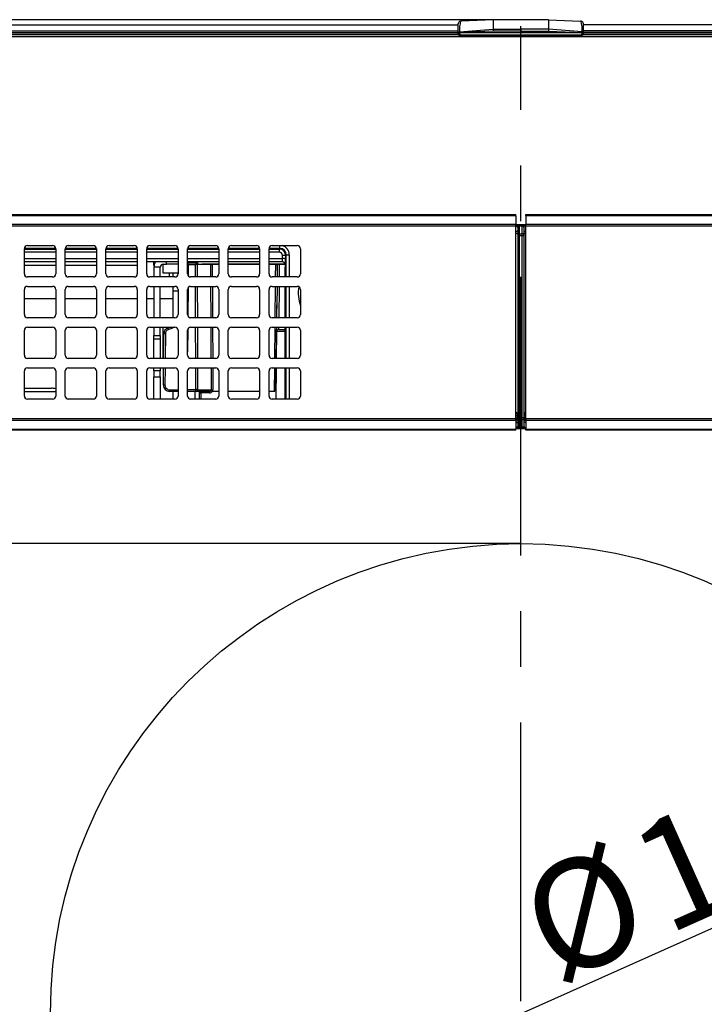
# Model space of a CAD drawing. Extents: x 0 to 418, y 10 to 297.
# Drawn here: x 79 to 94, y 166 to 189 of the extents above; entities that cross this region are included whole.
import ezdxf

# ---------------------------------------------------------------- set-up
doc = ezdxf.new("R2010")
doc.units = 0
doc.linetypes.add('CENTER', pattern=[10.16, 6.35, -1.27, 1.27, -1.27])
doc.linetypes.add('HIDDEN', pattern=[1.905, 1.27, -0.635])
doc.layers.get('0').update_dxf_attribs({"linetype": 'CONTINUOUS'})
for name, color, linetype in [('1_ALL_DIMS', 2, 'CONTINUOUS'), ('DEFAULT_1', 7, 'CONTINUOUS'), ('DEFAULT_2', 7, 'HIDDEN')]:
    doc.layers.add(name, color=color, linetype=linetype)
doc.styles.add('SLDTEXTSTYLE1', font='MSGOTHIC.TTC')
doc.dimstyles.new('SLDDIMSTYLE1', dxfattribs={"dimtxt": 2.5, "dimasz": 2.9, "dimexe": 0, "dimexo": 0.0625, "dimtad": 3, "dimlfac": 7, "dimrnd": 1e-09, "dimzin": 12, "dimtxsty": 'SLDTEXTSTYLE1', "dimblk1": 'OPEN30', "dimblk2": 'OPEN30', "dimsah": 1, "dimcen": 0.09, "dimazin": 3, "dimtfac": 1, "dimtofl": 0, "dimtmove": 0, "dimatfit": 3, "dimtolj": 1, "dimtzin": 12})
doc.dimstyles.new('SLDDIMSTYLE6', dxfattribs={"dimtxt": 2.5, "dimasz": 2.9, "dimexe": 0, "dimexo": 0.0625, "dimtad": 3, "dimlfac": 7, "dimrnd": 1e-09, "dimzin": 12, "dimtxsty": 'SLDTEXTSTYLE1', "dimblk1": 'OPEN30', "dimblk2": 'OPEN30', "dimsah": 1, "dimcen": 0, "dimazin": 3, "dimtfac": 1, "dimtmove": 0, "dimatfit": 3, "dimtolj": 1, "dimtzin": 12})
doc.dimstyles.new('SLDDIMSTYLE7', dxfattribs={"dimtxt": 2.5, "dimasz": 2.9, "dimexe": 0, "dimexo": 0.0625, "dimtad": 3, "dimdec": 0, "dimlfac": 7, "dimrnd": 1e-09, "dimzin": 12, "dimtxsty": 'SLDTEXTSTYLE1', "dimblk1": 'OPEN30', "dimblk2": 'OPEN30', "dimsah": 1, "dimcen": 0.09, "dimazin": 3, "dimtol": 1, "dimtp": 1.5, "dimtm": 1.5, "dimtfac": 1, "dimtdec": 1, "dimtofl": 0, "dimtmove": 0, "dimatfit": 3, "dimtolj": 1})
doc.dimstyles.new('SLDDIMSTYLE8', dxfattribs={"dimtxt": 2.5, "dimasz": 2.9, "dimexe": 0, "dimexo": 0.0625, "dimtad": 3, "dimdec": 0, "dimlfac": 7, "dimrnd": 1e-09, "dimzin": 12, "dimtxsty": 'SLDTEXTSTYLE1', "dimblk1": 'OPEN30', "dimblk2": 'OPEN30', "dimsah": 1, "dimcen": 0.09, "dimazin": 3, "dimtol": 1, "dimtp": 2, "dimtm": 2, "dimtfac": 1, "dimtdec": 0, "dimtofl": 0, "dimtmove": 0, "dimatfit": 3, "dimtolj": 1})

# ---------------------------------------------------------------- blocks, each defined once
blk = doc.blocks.new('_OPEN30')
at = {"color": 0, "linetype": 'BYBLOCK'}
for p, q in [((-1, 0.267949), (0, 0)), ((0, 0), (-1, -0.267949)), ((0, 0), (-1, 0))]:
    blk.add_line(p, q, dxfattribs=at)
blk = doc.blocks.new('_D_12')
at = {"layer": '1_ALL_DIMS', "color": 2, "linetype": 'CONTINUOUS'}
for p, q in [((89.638, 188.621), (39.381, 188.621)), ((40.381, 188.621), (40.381, 176.678)), ((90.267, 176.678), (39.381, 176.678))]:
    blk.add_line(p, q, dxfattribs=at)
at = {"layer": '1_ALL_DIMS', "color": 2, "linetype": 'CONTINUOUS', "xscale": 2.9, "yscale": 2.9}
for p, rotation in [((40.381, 188.621, -9.299), 90), ((40.381, 176.678, -9.299), 270)]:
    blk.add_blockref('_OPEN30', p, dxfattribs=dict(at, rotation=rotation))
at = {"layer": '1_ALL_DIMS', "color": 2, "linetype": 'CONTINUOUS', "char_height": 2.5, "attachment_point": 1, "rotation": 90, "style": 'SLDTEXTSTYLE1'}
for s, insert in [(')', (37.472, 185.255)), ('83.6', (37.472, 179.435)), ('(', (37.472, 177.981))]:
    blk.add_mtext(s, dxfattribs=dict(at, insert=insert))
blk = doc.blocks.new('_D_13')
at = {"layer": '1_ALL_DIMS', "color": 2, "linetype": 'CONTINUOUS'}
blk.add_line((100.048, 170.337), (80.486, 161.59), dxfattribs=at)
at = {"layer": '1_ALL_DIMS', "color": 2, "linetype": 'CONTINUOUS', "xscale": 2.9, "yscale": 2.9}
for p, rotation in [((100.048, 170.337, -9.299), 24.0927538453), ((80.486, 161.59, -9.299), 204.0927538453)]:
    blk.add_blockref('_OPEN30', p, dxfattribs=dict(at, rotation=rotation))
at = {"layer": '1_ALL_DIMS', "color": 2, "linetype": 'CONTINUOUS', "char_height": 2.5, "attachment_point": 1, "rotation": 24.0928, "style": 'SLDTEXTSTYLE1'}
for s, insert in [('150', (92.565, 170.026)), ('%%c', (90.042, 168.897))]:
    blk.add_mtext(s, dxfattribs=dict(at, insert=insert))
blk = doc.blocks.new('_D_18')
at = {"layer": '1_ALL_DIMS', "color": 2, "linetype": 'CONTINUOUS'}
for p, q in [((89.638, 188.621), (33.507, 188.621)), ((34.507, 116.149), (34.507, 188.621)), ((48.838, 116.149), (33.507, 116.149))]:
    blk.add_line(p, q, dxfattribs=at)
at = {"layer": '1_ALL_DIMS', "color": 2, "linetype": 'CONTINUOUS', "xscale": 2.9, "yscale": 2.9}
for p, rotation in [((34.507, 188.621, -9.299), 90), ((34.507, 116.149, -9.299), 270)]:
    blk.add_blockref('_OPEN30', p, dxfattribs=dict(at, rotation=rotation))
at = {"layer": '1_ALL_DIMS', "color": 2, "linetype": 'CONTINUOUS', "char_height": 2.5, "attachment_point": 1, "rotation": 90, "style": 'SLDTEXTSTYLE1'}
for s, insert in [(' ±1.5', (31.598, 147.185)), ('507', (31.598, 142.821))]:
    blk.add_mtext(s, dxfattribs=dict(at, insert=insert))
blk = doc.blocks.new('_D_19')
at = {"layer": '1_ALL_DIMS', "color": 2, "linetype": 'CONTINUOUS'}
for p, q in [((89.638, 188.621), (29.166, 188.621)), ((30.166, 110.678), (30.166, 188.621)), ((49.451, 110.678), (29.166, 110.678))]:
    blk.add_line(p, q, dxfattribs=at)
at = {"layer": '1_ALL_DIMS', "color": 2, "linetype": 'CONTINUOUS', "xscale": 2.9, "yscale": 2.9}
for p, rotation in [((30.166, 188.621, -9.299), 90), ((30.166, 110.678, -9.299), 270)]:
    blk.add_blockref('_OPEN30', p, dxfattribs=dict(at, rotation=rotation))
at = {"layer": '1_ALL_DIMS', "color": 2, "linetype": 'CONTINUOUS', "char_height": 2.5, "attachment_point": 1, "rotation": 90, "style": 'SLDTEXTSTYLE1'}
for s, insert in [(' ±2', (27.257, 147.411)), ('546', (27.257, 143.046))]:
    blk.add_mtext(s, dxfattribs=dict(at, insert=insert))
blk = doc.blocks.new('SW_CENTERMARKSYMBOL_1')
at = {"layer": 'DEFAULT_2', "color": 0, "linetype": 'CENTER'}
blk.add_line((0, 0.286), (0, 22.507), dxfattribs=at)

msp = doc.modelspace()

# ---------------------------------------------------------------- linework, layer by layer
at = {"layer": 'DEFAULT_1'}
for p, q in [((88.8387, 188.3389), (88.842, 188.5278)), ((89.6384, 188.6208), (88.9079, 188.5851)), ((89.6384, 188.6208), (89.6384, 188.4055)), ((90.8956, 188.6208), (89.6384, 188.6208)), ((90.8956, 188.6208), (91.6261, 188.5851)), ((90.8956, 188.6208), (90.8956, 188.4055)), ((91.6952, 188.3389), (91.6919, 188.5278)), ((48.8384, 188.5065), (88.8417, 188.5065)), ((48.8384, 188.3632), (88.8392, 188.3632)), ((48.8384, 188.3276), (88.8385, 188.3276)), ((88.8384, 188.3208), (88.8386, 188.3305)), ((88.8384, 188.3208), (88.867, 188.3208)), ((88.8387, 188.3018), (88.8384, 188.3208)), ((88.8386, 188.3305), (88.8387, 188.3389)), ((88.8386, 188.3305), (88.8671, 188.33)), ((88.8387, 188.3018), (88.8673, 188.3023)), ((88.8664, 188.3466), (89.6384, 188.4055)), ((88.8671, 188.33), (88.867, 188.3208)), ((88.867, 188.3208), (88.8673, 188.3023)), ((91.667, 188.3208), (88.867, 188.3208)), ((89.6384, 188.3562), (88.8672, 188.33)), ((89.6384, 188.4055), (89.6384, 188.3562)), ((89.6384, 188.4055), (90.267, 188.4055)), ((90.267, 188.3562), (89.6384, 188.3562)), ((90.8956, 188.4055), (90.267, 188.4055)), ((90.267, 188.4055), (90.267, 188.3562)), ((90.267, 188.3562), (90.8956, 188.3562)), ((90.8956, 188.4055), (90.8956, 188.3562)), ((91.6675, 188.3466), (90.8956, 188.4055)), ((90.8956, 188.3562), (91.6668, 188.33)), ((91.667, 188.3208), (91.6667, 188.3023)), ((91.6952, 188.3018), (91.6667, 188.3023)), ((91.6954, 188.3305), (91.6668, 188.33)), ((91.6668, 188.33), (91.667, 188.3208)), ((91.6956, 188.3208), (91.667, 188.3208)), ((131.6956, 188.5065), (91.6923, 188.5065)), ((131.6956, 188.3632), (91.6948, 188.3632)), ((91.6954, 188.3305), (91.6952, 188.3389)), ((91.6952, 188.3018), (91.6956, 188.3208)), ((91.6956, 188.3208), (91.6954, 188.3305)), ((131.6956, 188.3276), (91.6954, 188.3276)), ((48.7956, 188.2351), (131.7384, 188.2351)), ((48.8384, 188.2923), (88.84, 188.2923)), ((48.8384, 188.2852), (88.8424, 188.2852)), ((88.8575, 188.2672), (88.8597, 188.2658)), ((88.8597, 188.2658), (88.8743, 188.2903)), ((88.8597, 188.2658), (88.8784, 188.2593)), ((88.8606, 188.2653), (88.8796, 188.2567)), ((88.8743, 188.2903), (88.8909, 188.2804)), ((88.8784, 188.2593), (88.8909, 188.2804)), ((88.8784, 188.2593), (88.9, 188.2574)), ((88.8909, 188.2804), (88.895, 188.278)), ((88.895, 188.278), (91.6389, 188.278)), ((88.9004, 188.2494), (88.9003, 188.2494)), ((88.9042, 188.2595), (91.6298, 188.2595)), ((88.9042, 188.2489), (88.9042, 188.2595)), ((88.9042, 188.2489), (91.6298, 188.2489)), ((91.6298, 188.2489), (91.6298, 188.2595)), ((91.6556, 188.2593), (91.634, 188.2574)), ((91.643, 188.2804), (91.6389, 188.278)), ((91.6597, 188.2903), (91.643, 188.2804)), ((91.6556, 188.2593), (91.643, 188.2804)), ((91.6742, 188.2658), (91.6556, 188.2593)), ((91.6742, 188.2658), (91.6597, 188.2903)), ((91.6765, 188.2672), (91.6742, 188.2658)), ((91.6915, 188.2852), (131.6956, 188.2852)), ((131.6956, 188.2923), (91.694, 188.2923)), ((50.8392, 184.178), (90.1534, 184.178)), ((90.1534, 184.1524), (50.8392, 184.1524)), ((90.1534, 184.1524), (90.1534, 184.178)), ((90.1534, 184.1524), (90.1534, 183.9595)), ((90.3805, 184.178), (129.6948, 184.178)), ((90.3805, 184.1524), (90.3805, 184.178)), ((129.6948, 184.1524), (90.3805, 184.1524)), ((90.3805, 184.1524), (90.3805, 183.9595)), ((50.8392, 183.9595), (90.1534, 183.9595)), ((90.1534, 183.9136), (50.8392, 183.9136)), ((90.1534, 183.9136), (90.1534, 183.9595)), ((90.3805, 183.9422), (90.1534, 183.9422)), ((90.1534, 179.528), (90.1534, 183.9136)), ((90.1956, 183.8945), (90.1956, 183.8936)), ((90.1956, 183.8936), (90.1956, 183.8834)), ((90.1956, 183.8834), (90.1956, 183.7133)), ((90.2384, 183.9365), (90.2384, 183.9373)), ((90.2384, 183.911), (90.2384, 183.9365)), ((90.2384, 183.9365), (90.2956, 183.9365)), ((90.2384, 183.7408), (90.2384, 183.911)), ((90.2956, 183.911), (90.2384, 183.911)), ((90.2956, 183.9365), (90.2956, 183.9373)), ((90.2956, 183.911), (90.2956, 183.9365)), ((90.2956, 183.7408), (90.2956, 183.911)), ((90.3384, 183.8945), (90.3384, 183.8936)), ((90.3384, 183.8936), (90.3384, 183.8834)), ((90.3384, 183.8834), (90.3384, 183.7133)), ((90.3805, 183.9595), (129.6948, 183.9595)), ((90.3805, 183.9136), (90.3805, 183.9595)), ((129.6948, 183.9136), (90.3805, 183.9136)), ((90.3805, 179.528), (90.3805, 183.9136)), ((90.1956, 183.746), (90.1527, 183.746)), ((90.1956, 183.7133), (90.1956, 183.6949)), ((90.1956, 183.6949), (90.2384, 183.6949)), ((90.1956, 183.6949), (90.1956, 179.5467)), ((90.2384, 183.6949), (90.2384, 183.7408)), ((90.2384, 183.7408), (90.2956, 183.7408)), ((90.2384, 179.5467), (90.2384, 183.6949)), ((90.2956, 183.6949), (90.2384, 183.6949)), ((90.2956, 183.6949), (90.2956, 183.7408)), ((90.3384, 183.6949), (90.2956, 183.6949)), ((90.2956, 179.5467), (90.2956, 183.6949)), ((90.3384, 183.746), (90.3813, 183.746)), ((90.3384, 183.7133), (90.3384, 183.6949)), ((90.3384, 183.6949), (90.3384, 179.5467)), ((78.9606, 182.828), (78.9606, 183.3994)), ((78.9606, 183.3913), (79.6749, 183.3913)), ((79.6746, 183.4053), (78.9608, 183.4053)), ((79.032, 183.4708), (79.6034, 183.4708)), ((79.6749, 183.3994), (79.6749, 182.828)), ((79.8892, 182.828), (79.8892, 183.3994)), ((79.8892, 183.3913), (80.6034, 183.3913)), ((80.6032, 183.4053), (79.8894, 183.4053)), ((79.9606, 183.4708), (80.532, 183.4708)), ((80.6034, 183.3994), (80.6034, 182.828)), ((80.8177, 182.828), (80.8177, 183.3994)), ((80.8177, 183.3913), (81.532, 183.3913)), ((81.5318, 183.4053), (80.818, 183.4053)), ((80.8892, 183.4708), (81.4606, 183.4708)), ((81.532, 183.3994), (81.532, 182.828)), ((81.7463, 182.828), (81.7463, 183.3994)), ((81.7463, 183.3913), (82.4606, 183.3913)), ((82.4603, 183.4053), (81.7465, 183.4053)), ((81.8177, 183.4708), (82.3892, 183.4708)), ((82.4606, 183.3994), (82.4606, 182.828)), ((82.6749, 182.828), (82.6749, 183.3994)), ((82.6749, 183.3913), (83.3892, 183.3913)), ((83.3889, 183.4053), (82.6751, 183.4053)), ((82.7463, 183.4708), (83.3177, 183.4708)), ((83.3892, 183.3994), (83.3892, 182.828)), ((83.6034, 182.828), (83.6034, 183.3994)), ((83.6034, 183.3913), (84.3177, 183.3913)), ((84.3175, 183.4053), (83.6037, 183.4053)), ((83.6749, 183.4708), (84.2463, 183.4708)), ((84.3177, 183.3994), (84.3177, 182.828)), ((84.532, 182.828), (84.532, 183.3994)), ((84.532, 183.3913), (84.7661, 183.3913)), ((84.7801, 183.4053), (84.5323, 183.4053)), ((84.6034, 183.4708), (85.1749, 183.4708)), ((84.7801, 183.4053), (84.7661, 183.3913)), ((84.7661, 183.3913), (84.7661, 183.3199)), ((84.7801, 183.4053), (84.7801, 183.4708)), ((85.2463, 183.3994), (85.2463, 182.828)), ((79.6749, 183.3199), (78.9606, 183.3199)), ((78.9606, 183.1745), (79.6749, 183.1745)), ((80.6034, 183.3199), (79.8892, 183.3199)), ((79.8892, 183.1745), (80.6034, 183.1745)), ((81.532, 183.3199), (80.8177, 183.3199)), ((80.8177, 183.1745), (81.532, 183.1745)), ((82.4606, 183.3199), (81.7463, 183.3199)), ((81.7463, 183.1745), (82.4606, 183.1745)), ((83.3892, 183.3199), (82.6749, 183.3199)), ((82.6749, 183.1745), (83.3892, 183.1745)), ((84.3177, 183.3199), (83.6034, 183.3199)), ((83.6034, 183.1745), (84.3177, 183.1745)), ((84.7661, 183.3199), (84.532, 183.3199)), ((84.532, 183.1745), (84.8375, 183.1745)), ((84.9089, 183.2485), (84.8375, 183.2485)), ((84.8375, 183.1745), (84.8375, 183.2485)), ((84.9089, 183.1745), (84.8375, 183.1745)), ((84.9089, 183.2485), (84.9229, 183.2625)), ((84.9089, 183.2485), (84.9089, 183.1745)), ((84.9229, 183.2625), (84.9943, 183.2625)), ((84.9229, 182.7565), (84.9229, 183.2625)), ((84.9943, 183.2625), (84.9943, 182.7565)), ((79.6749, 183.1031), (78.9606, 183.1031)), ((79.6749, 183.1006), (78.9606, 183.1006)), ((79.6749, 183.0208), (78.9606, 183.0208)), ((80.6034, 183.1031), (79.8892, 183.1031)), ((80.6034, 183.1006), (79.8892, 183.1006)), ((80.6034, 183.0208), (79.8892, 183.0208)), ((81.532, 183.1031), (80.8177, 183.1031)), ((81.532, 183.1006), (80.8177, 183.1006)), ((81.532, 183.0208), (80.8177, 183.0208)), ((82.4606, 183.1031), (81.7463, 183.1031)), ((82.4606, 183.1006), (81.7463, 183.1006)), ((81.9098, 183.0208), (81.9098, 183.1006)), ((81.9142, 183.0208), (81.9098, 183.0208)), ((82.0527, 182.978), (81.9098, 182.978)), ((81.9098, 182.978), (81.9098, 182.7565)), ((82.0527, 182.7565), (82.0527, 182.978)), ((82.1098, 183.0479), (82.1098, 182.8494)), ((82.1241, 183.0494), (82.1956, 183.0494)), ((82.1956, 183.0494), (82.1956, 183.1006)), ((82.4606, 183.0494), (82.1956, 183.0494)), ((83.3892, 183.1031), (82.6749, 183.1031)), ((83.3892, 183.1006), (82.6749, 183.1006)), ((82.6851, 183.078), (82.866, 183.078)), ((82.6922, 183.0358), (82.69, 182.784)), ((82.8583, 183.0358), (82.6922, 183.0358)), ((82.8588, 182.7565), (82.8583, 183.0358)), ((82.866, 183.078), (82.92, 183.078)), ((82.8987, 183.0426), (82.8975, 183.042)), ((82.8975, 183.042), (82.898, 182.7565)), ((83.2052, 183.0426), (82.8987, 183.0426)), ((83.3892, 183.0494), (83.0054, 183.0494)), ((83.2069, 182.7565), (83.2052, 183.0426)), ((83.2379, 183.0426), (83.2395, 182.7565)), ((83.3892, 183.0426), (83.2379, 183.0426)), ((84.3177, 183.1031), (83.6034, 183.1031)), ((84.3177, 183.1006), (83.6034, 183.1006)), ((84.3177, 183.0494), (83.6034, 183.0494)), ((84.3177, 183.0426), (83.6034, 183.0426)), ((84.835, 183.1031), (84.532, 183.1031)), ((84.8325, 183.1006), (84.532, 183.1006)), ((84.901, 183.0494), (84.532, 183.0494)), ((84.6851, 183.0426), (84.532, 183.0426)), ((84.6826, 182.7565), (84.6851, 183.0426)), ((84.6851, 183.0426), (84.6851, 183.0426)), ((84.7208, 183.0425), (84.7183, 182.7565)), ((84.7218, 183.0494), (84.7208, 183.0426)), ((84.7208, 183.0426), (84.7208, 183.0425)), ((84.7637, 183.0426), (84.7612, 182.7565)), ((84.7637, 183.0494), (84.7637, 183.0426)), ((84.9027, 183.0426), (84.7637, 183.0426)), ((84.8325, 183.1006), (84.835, 183.1031)), ((84.9009, 182.7565), (84.9009, 182.978)), ((84.9039, 182.978), (84.9009, 182.978)), ((84.9064, 183.0317), (84.9039, 183.0292)), ((84.9039, 182.978), (84.9039, 183.0292)), ((79.6034, 182.7565), (79.032, 182.7565)), ((80.532, 182.7565), (79.9606, 182.7565)), ((81.4606, 182.7565), (80.8892, 182.7565)), ((82.3892, 182.7565), (81.8177, 182.7565)), ((82.1098, 182.8494), (82.4606, 182.8494)), ((82.267, 182.7565), (82.267, 182.8494)), ((82.3384, 182.8494), (82.3384, 182.7565)), ((83.3177, 182.7565), (82.7463, 182.7565)), ((84.2463, 182.7565), (83.6749, 182.7565)), ((85.1749, 182.7565), (84.6034, 182.7565)), ((78.9606, 181.8994), (78.9606, 182.4708)), ((79.032, 182.5422), (79.6034, 182.5422)), ((79.6749, 182.4708), (79.6749, 181.8994)), ((79.8892, 181.8994), (79.8892, 182.4708)), ((79.9606, 182.5422), (80.532, 182.5422)), ((80.6034, 182.4708), (80.6034, 181.8994)), ((80.8177, 181.8994), (80.8177, 182.4708)), ((80.8892, 182.5422), (81.4606, 182.5422)), ((81.532, 182.4708), (81.532, 181.8994)), ((81.7463, 181.8994), (81.7463, 182.4708)), ((81.8177, 182.5422), (82.3892, 182.5422)), ((81.9098, 182.5422), (81.9098, 181.828)), ((82.0527, 181.828), (82.0527, 182.5422)), ((82.3384, 182.5422), (82.3384, 182.4417)), ((82.4606, 182.4708), (82.4606, 181.8994)), ((82.6749, 181.8994), (82.6749, 182.4708)), ((82.6876, 182.5115), (82.682, 181.8683)), ((82.7463, 182.5422), (83.3177, 182.5422)), ((82.8605, 181.828), (82.8592, 182.5422)), ((82.8984, 182.5422), (82.8997, 181.828)), ((83.2122, 181.828), (83.2081, 182.5422)), ((83.2408, 182.5422), (83.2448, 181.828)), ((83.3892, 182.4708), (83.3892, 181.8994)), ((83.6034, 181.8994), (83.6034, 182.4708)), ((83.6749, 182.5422), (84.2463, 182.5422)), ((84.3177, 182.4708), (84.3177, 181.8994)), ((84.532, 181.8994), (84.532, 182.4708)), ((84.6034, 182.5422), (85.1749, 182.5422)), ((84.6745, 181.828), (84.6808, 182.5422)), ((84.7165, 182.5422), (84.7128, 182.1228)), ((84.7593, 182.5422), (84.7531, 181.828)), ((84.9009, 181.828), (84.9009, 182.5422)), ((84.9229, 181.828), (84.9229, 182.5422)), ((84.9943, 182.5422), (84.9943, 181.828)), ((85.2463, 182.4708), (85.2463, 181.8994)), ((79.6749, 182.2595), (78.9606, 182.2595)), ((80.6034, 182.2595), (79.8892, 182.2595)), ((81.532, 182.2595), (80.8177, 182.2595)), ((81.9098, 182.2595), (81.7463, 182.2595)), ((82.3384, 182.2595), (82.0527, 182.2595)), ((82.3384, 182.4417), (82.3384, 181.828)), ((82.3384, 182.4417), (82.4606, 182.4417)), ((84.7102, 181.828), (84.712, 182.0355)), ((79.6034, 181.828), (79.032, 181.828)), ((80.532, 181.828), (79.9606, 181.828)), ((81.4606, 181.828), (80.8892, 181.828)), ((82.3892, 181.828), (81.8177, 181.828)), ((83.3177, 181.828), (82.7463, 181.828)), ((84.2463, 181.828), (83.6749, 181.828)), ((85.1749, 181.828), (84.6034, 181.828)), ((79.032, 181.6137), (79.6034, 181.6137)), ((79.9606, 181.6137), (80.532, 181.6137)), ((80.8892, 181.6137), (81.4606, 181.6137)), ((81.8177, 181.6137), (82.3892, 181.6137)), ((81.9098, 181.6137), (81.9098, 181.4195)), ((82.0527, 181.4195), (82.0527, 181.6137)), ((82.1241, 180.8994), (82.1241, 181.6137)), ((82.1956, 181.6137), (82.1956, 181.5746)), ((82.6794, 181.5671), (82.6749, 181.0534)), ((82.7463, 181.6137), (83.3177, 181.6137)), ((82.8622, 180.8994), (82.8609, 181.6137)), ((82.9001, 181.6137), (82.9014, 180.8994)), ((83.2174, 180.8994), (83.2134, 181.6137)), ((83.246, 181.6137), (83.2501, 180.8994)), ((83.6749, 181.6137), (84.2463, 181.6137)), ((84.6034, 181.6137), (85.1749, 181.6137)), ((84.6664, 180.8994), (84.6727, 181.6137)), ((84.7074, 181.5087), (84.7083, 181.6137)), ((84.751, 181.6137), (84.7503, 181.5512)), ((84.9009, 180.8994), (84.9009, 181.6137)), ((84.9229, 180.8994), (84.9229, 181.6137)), ((84.9943, 181.6137), (84.9943, 180.8994)), ((78.9606, 180.9708), (78.9606, 181.5422)), ((79.6749, 181.5422), (79.6749, 180.9708)), ((79.8892, 180.9708), (79.8892, 181.5422)), ((80.6034, 181.5422), (80.6034, 180.9708)), ((80.8177, 180.9708), (80.8177, 181.5422)), ((81.532, 181.5422), (81.532, 180.9708)), ((81.7463, 180.9708), (81.7463, 181.5422)), ((81.9098, 181.4195), (82.0527, 181.4195)), ((81.9098, 181.3351), (81.9098, 181.4195)), ((82.0527, 181.4195), (82.0527, 181.3351)), ((82.1307, 180.8994), (82.1356, 181.4594)), ((82.1713, 181.4594), (82.1664, 180.8994)), ((82.4606, 181.5422), (82.4606, 180.9708)), ((82.6749, 180.9708), (82.6749, 181.5422)), ((83.3892, 181.5422), (83.3892, 180.9708)), ((83.6034, 180.9708), (83.6034, 181.5422)), ((84.3177, 181.5422), (84.3177, 180.9708)), ((84.532, 180.9708), (84.532, 181.5422)), ((84.7021, 180.8994), (84.7074, 181.5088)), ((84.9009, 181.5512), (84.7503, 181.5512)), ((85.2463, 181.5422), (85.2463, 180.9708)), ((82.0527, 181.3351), (81.9098, 181.3351)), ((81.9098, 180.8994), (81.9098, 181.3351)), ((82.0527, 181.3351), (82.0527, 180.8994)), ((79.6034, 180.8994), (79.032, 180.8994)), ((80.532, 180.8994), (79.9606, 180.8994)), ((81.4606, 180.8994), (80.8892, 180.8994)), ((82.3892, 180.8994), (81.8177, 180.8994)), ((83.3177, 180.8994), (82.7463, 180.8994)), ((84.2463, 180.8994), (83.6749, 180.8994)), ((85.1749, 180.8994), (84.6034, 180.8994)), ((79.032, 180.6851), (79.6034, 180.6851)), ((79.9606, 180.6851), (80.532, 180.6851)), ((80.8892, 180.6851), (81.4606, 180.6851)), ((81.8177, 180.6851), (82.3892, 180.6851)), ((81.9098, 180.6208), (81.9098, 180.6851)), ((82.0527, 180.6851), (82.0527, 180.6208)), ((82.1254, 180.2935), (82.1288, 180.6851)), ((82.1645, 180.6851), (82.1611, 180.2935)), ((82.7463, 180.6851), (83.3177, 180.6851)), ((82.8635, 180.193), (82.8626, 180.6851)), ((82.9018, 180.6851), (82.9027, 180.1861)), ((83.2215, 180.1854), (83.2187, 180.6851)), ((83.2513, 180.6851), (83.2542, 180.1854)), ((83.6749, 180.6851), (84.2463, 180.6851)), ((84.6034, 180.6851), (85.1749, 180.6851)), ((84.6599, 180.1494), (84.6646, 180.6851)), ((84.694, 179.9708), (84.7002, 180.6851)), ((84.9009, 180.0011), (84.9009, 180.6851)), ((84.9229, 179.9792), (84.9229, 180.6851)), ((84.9943, 180.6851), (84.9943, 179.9792)), ((78.9606, 180.0422), (78.9606, 180.6137)), ((79.6749, 180.6137), (79.6749, 180.0422)), ((79.8892, 180.0422), (79.8892, 180.6137)), ((80.6034, 180.6137), (80.6034, 180.0422)), ((80.8177, 180.0422), (80.8177, 180.6137)), ((81.532, 180.6137), (81.532, 180.0422)), ((81.7463, 180.0422), (81.7463, 180.6137)), ((82.0527, 180.6208), (81.9098, 180.6208)), ((81.9098, 180.6208), (81.9098, 180.478)), ((81.9098, 180.478), (82.0527, 180.478)), ((81.9098, 179.9708), (81.9098, 180.478)), ((82.0527, 180.478), (82.0527, 180.6208)), ((82.0527, 180.478), (82.0527, 179.9708)), ((82.4606, 180.6137), (82.4606, 180.0422)), ((82.6749, 180.0422), (82.6749, 180.6137)), ((83.3892, 180.6137), (83.3892, 180.0422)), ((83.6034, 180.0422), (83.6034, 180.6137)), ((84.3177, 180.6137), (84.3177, 180.0422)), ((84.532, 180.0422), (84.532, 180.6137)), ((85.2463, 180.6137), (85.2463, 180.0422)), ((78.9606, 180.2208), (79.5772, 180.2208)), ((79.6749, 180.1371), (78.9606, 180.1371)), ((79.9435, 179.9729), (79.8912, 180.0251)), ((82.2682, 180.1854), (82.2682, 180.1494)), ((82.2682, 180.1854), (82.4606, 180.1854)), ((82.4606, 180.1494), (82.2682, 180.1494)), ((82.3384, 180.1494), (82.3384, 179.9708)), ((82.6749, 180.193), (82.8635, 180.193)), ((82.8714, 180.1494), (82.6749, 180.1494)), ((82.8527, 179.9708), (82.8527, 180.1494)), ((83.1761, 180.1494), (82.8714, 180.1494)), ((82.9027, 180.1861), (82.904, 180.1854)), ((82.904, 180.1854), (83.2215, 180.1854)), ((82.9427, 180.1494), (82.9416, 179.9708)), ((82.9782, 180.114), (82.9774, 179.9708)), ((82.9782, 180.114), (82.9782, 180.1494)), ((83.1761, 180.114), (82.9782, 180.114)), ((83.1761, 180.114), (83.1761, 180.1494)), ((83.3892, 180.1494), (83.2438, 180.1494)), ((84.3177, 180.1494), (83.6034, 180.1494)), ((84.6599, 180.1494), (84.532, 180.1494)), ((84.9229, 179.9792), (84.9009, 180.0011)), ((79.6034, 179.9708), (79.032, 179.9708)), ((80.532, 179.9708), (79.9606, 179.9708)), ((81.4606, 179.9708), (80.8892, 179.9708)), ((82.3892, 179.9708), (81.8177, 179.9708)), ((83.3177, 179.9708), (82.7463, 179.9708)), ((84.2463, 179.9708), (83.6749, 179.9708)), ((85.1749, 179.9708), (84.6034, 179.9708)), ((84.9229, 179.9792), (84.9943, 179.9792)), ((90.1846, 179.6422), (90.1534, 179.6422)), ((90.1931, 179.5994), (90.1534, 179.5994)), ((90.1534, 179.5708), (90.1931, 179.5708)), ((90.1931, 179.5994), (90.1931, 179.5708)), ((90.1956, 179.5467), (90.1956, 179.5283)), ((90.1956, 179.5467), (90.2384, 179.5467)), ((90.2384, 179.5467), (90.2956, 179.5467)), ((90.2384, 179.5008), (90.2384, 179.5467)), ((90.3384, 179.5467), (90.2956, 179.5467)), ((90.2956, 179.5008), (90.2956, 179.5467)), ((90.3384, 179.5467), (90.3384, 179.5283)), ((90.3409, 179.5708), (90.3409, 179.5994)), ((90.3805, 179.5994), (90.3409, 179.5994)), ((90.3409, 179.5708), (90.3805, 179.5708)), ((90.3805, 179.6422), (90.3493, 179.6422)), ((50.8392, 179.528), (90.1534, 179.528)), ((90.1534, 179.4821), (50.8392, 179.4821)), ((90.1534, 179.4821), (90.1534, 179.528)), ((90.1534, 179.5277), (90.1844, 179.5277)), ((90.1534, 179.4821), (90.1534, 179.2892)), ((90.1956, 179.4956), (90.1588, 179.4956)), ((90.1956, 179.5283), (90.1956, 179.3582)), ((90.1956, 179.3582), (90.1956, 179.348)), ((90.1956, 179.348), (90.1956, 179.3472)), ((90.2956, 179.5008), (90.2384, 179.5008)), ((90.2384, 179.3306), (90.2384, 179.5008)), ((90.2384, 179.3306), (90.2956, 179.3306)), ((90.2384, 179.3051), (90.2384, 179.3306)), ((90.2956, 179.3306), (90.2956, 179.5008)), ((90.2956, 179.3051), (90.2956, 179.3306)), ((90.3384, 179.5283), (90.3384, 179.3582)), ((90.3384, 179.4956), (90.3752, 179.4956)), ((90.3384, 179.3582), (90.3384, 179.348)), ((90.3384, 179.348), (90.3384, 179.3472)), ((90.3495, 179.5277), (90.3805, 179.5277)), ((90.3805, 179.528), (129.6948, 179.528)), ((90.3805, 179.4821), (90.3805, 179.528)), ((129.6948, 179.4821), (90.3805, 179.4821)), ((90.3805, 179.4821), (90.3805, 179.2892)), ((50.8392, 179.2892), (90.1534, 179.2892)), ((90.1534, 179.2637), (50.8392, 179.2637)), ((90.1534, 179.2994), (90.3805, 179.2994)), ((90.1534, 179.2637), (90.1534, 179.2892)), ((90.2956, 179.3051), (90.2384, 179.3051)), ((90.2384, 179.3043), (90.2384, 179.3051)), ((90.2956, 179.3043), (90.2956, 179.3051)), ((90.3805, 179.2892), (129.6948, 179.2892)), ((90.3805, 179.2637), (90.3805, 179.2892)), ((129.6948, 179.2637), (90.3805, 179.2637))]:
    msp.add_line(p, q, dxfattribs=at)
at = {"layer": 'DEFAULT_1', "flags": 128}
for points in [[(88.8935, 188.5837), (88.8935, 188.5837)], [(91.6405, 188.5837), (91.6405, 188.5837)], [(88.8387, 188.3389), (88.8407, 188.3419), (88.8468, 188.3445), (88.8562, 188.3462), (88.8664, 188.3466)], [(91.6952, 188.3389), (91.6933, 188.3419), (91.6871, 188.3445), (91.6778, 188.3462), (91.6675, 188.3466)], [(88.8769, 188.2576), (88.8842, 188.2548), (88.9005, 188.2499)], [(88.9003, 188.2494), (88.9002, 188.2495), (88.8997, 188.2503), (88.8995, 188.252), (88.8996, 188.2544), (88.9, 188.2574)], [(91.6337, 188.2494), (91.6338, 188.2495), (91.6343, 188.2503), (91.6345, 188.252), (91.6344, 188.2544), (91.634, 188.2574)], [(91.6337, 188.2494), (91.634, 188.2495), (91.6544, 188.2566)], [(91.6517, 188.2555), (91.6593, 188.2585), (91.6735, 188.2661)], [(90.1956, 183.8195), (90.1947, 183.8141), (90.1923, 183.8089), (90.1883, 183.8041), (90.183, 183.8), (90.1765, 183.7965), (90.1691, 183.794), (90.1611, 183.7924), (90.1527, 183.7919)], [(90.1956, 183.8834), (90.1964, 183.8888), (90.1988, 183.894), (90.2028, 183.8987), (90.2081, 183.9029), (90.2146, 183.9063), (90.222, 183.9089), (90.2301, 183.9104), (90.2384, 183.911)], [(90.3384, 183.8834), (90.3376, 183.8888), (90.3352, 183.894), (90.3312, 183.8987), (90.3259, 183.9029), (90.3194, 183.9063), (90.312, 183.9089), (90.3039, 183.9104), (90.2956, 183.911)], [(90.3384, 183.8195), (90.3392, 183.8141), (90.3417, 183.8089), (90.3456, 183.8041), (90.351, 183.8), (90.3575, 183.7965), (90.3649, 183.794), (90.3729, 183.7924), (90.3813, 183.7919)], [(90.1956, 183.7133), (90.1964, 183.7187), (90.1988, 183.7238), (90.2028, 183.7286), (90.2081, 183.7328), (90.2146, 183.7362), (90.222, 183.7387), (90.2301, 183.7403), (90.2384, 183.7408)], [(90.3384, 183.7133), (90.3376, 183.7187), (90.3352, 183.7238), (90.3312, 183.7286), (90.3259, 183.7328), (90.3194, 183.7362), (90.312, 183.7387), (90.3039, 183.7403), (90.2956, 183.7408)], [(82.6851, 183.078), (82.6782, 183.0773), (82.6749, 183.0765)], [(82.6749, 183.0765), (82.6782, 183.0773), (82.6851, 183.078)], [(84.6851, 183.0426), (84.6852, 183.0436), (84.6866, 183.0494)], [(84.7095, 181.5208), (84.7089, 181.5196), (84.7074, 181.5088)], [(82.964, 180.1139), (82.9638, 180.1208), (82.9629, 180.1275), (82.9616, 180.1336), (82.9599, 180.139), (82.9577, 180.1434), (82.9553, 180.1467), (82.9527, 180.1487), (82.9499, 180.1494)], [(83.2434, 180.1495), (83.2334, 180.1558), (83.2246, 180.1614), (83.2179, 180.1656), (83.2162, 180.1666), (83.2153, 180.1672)], [(83.2438, 180.1494), (83.2436, 180.1494), (83.2434, 180.1495)], [(90.1588, 179.4956), (90.1531, 179.4904), (90.1527, 179.4901)], [(90.1956, 179.4222), (90.1947, 179.4275), (90.1923, 179.4327), (90.1883, 179.4375), (90.183, 179.4416), (90.1765, 179.4451), (90.1691, 179.4476), (90.1611, 179.4492), (90.1527, 179.4497)], [(90.1844, 179.5277), (90.1682, 179.5061), (90.1588, 179.4956)], [(90.1956, 179.5283), (90.1964, 179.523), (90.1988, 179.5178), (90.2028, 179.513), (90.2081, 179.5089), (90.2146, 179.5054), (90.222, 179.5029), (90.2301, 179.5013), (90.2384, 179.5008)], [(90.1956, 179.3582), (90.1964, 179.3528), (90.1988, 179.3477), (90.2028, 179.3429), (90.2081, 179.3387), (90.2146, 179.3353), (90.222, 179.3327), (90.2301, 179.3312), (90.2384, 179.3306)], [(90.3384, 179.5283), (90.3376, 179.523), (90.3352, 179.5178), (90.3312, 179.513), (90.3259, 179.5089), (90.3194, 179.5054), (90.312, 179.5029), (90.3039, 179.5013), (90.2956, 179.5008)], [(90.3384, 179.3582), (90.3376, 179.3528), (90.3352, 179.3477), (90.3312, 179.3429), (90.3259, 179.3387), (90.3194, 179.3353), (90.312, 179.3327), (90.3039, 179.3312), (90.2956, 179.3306)], [(90.3384, 179.4222), (90.3392, 179.4275), (90.3417, 179.4327), (90.3456, 179.4375), (90.351, 179.4416), (90.3575, 179.4451), (90.3649, 179.4476), (90.3729, 179.4492), (90.3813, 179.4497)], [(90.3752, 179.4956), (90.3582, 179.5157), (90.3495, 179.5277)], [(90.3813, 179.4901), (90.3809, 179.4904), (90.3752, 179.4956)]]:
    msp.add_lwpolyline(points, dxfattribs=at)
at = {"layer": 'DEFAULT_1'}
msp.add_circle((90.267, 165.9637), 10.7143, dxfattribs=at)
for centre, radius, start, end in [((88.8992, 188.5268), 0.0571, 95.71032, 179), ((89.9715, 188.3407), 1.105, 167.29791, 179.69123), ((89.6397, 181.1212), 7.4997, 95.59963, 95.71032), ((90.8943, 181.1212), 7.4997, 84.28968, 84.40037), ((90.5625, 188.3407), 1.105, 0.30877, 12.70209), ((91.6348, 188.5268), 0.0571, 1, 84.28968), ((88.8816, 188.3026), 0.0429, 181, 235.72315), ((82.7058, 188.0766), 6.1665, 2.35525, 2.50984), ((88.8816, 188.3026), 0.0143, 181, 239.30274), ((91.6524, 188.3026), 0.0143, 300.69726, 359), ((97.8282, 188.0766), 6.1665, 177.49016, 177.64475), ((91.6524, 188.3026), 0.0429, 304.27685, 359), ((88.8812, 188.2589), 0.00287, 170.76845, 233.3472), ((88.4652, 188.1635), 0.4448, 12.1808, 14.90945), ((88.4978, 188.0695), 0.4486, 25.06159, 27.69049), ((88.8767, 188.3077), 0.0555, 294.77488, 299.63611), ((88.9042, 188.2632), 0.0143, 254.36132, 270), ((92.0362, 188.0695), 0.4486, 152.30951, 154.93841), ((91.6572, 188.3077), 0.0555, 240.36389, 245.22512), ((91.6298, 188.2632), 0.0143, 270, 285.63868), ((92.0688, 188.1635), 0.4448, 165.09055, 167.8192), ((91.6528, 188.2589), 0.00285, 305.76777, 9.42757), ((90.2384, 183.8945), 0.0429, 89.99564, 179.99564), ((90.2384, 183.8936), 0.0429, 89.99564, 179.99564), ((90.2956, 183.8945), 0.0429, 0.00436, 90.00436), ((90.2956, 183.8936), 0.0429, 0.00436, 90.00436), ((79.032, 183.3994), 0.0714, 90, 180), ((79.6034, 183.3994), 0.0714, 0, 90), ((79.9606, 183.3994), 0.0714, 90, 180), ((80.532, 183.3994), 0.0714, 0, 90), ((80.8892, 183.3994), 0.0714, 90, 180), ((81.4606, 183.3994), 0.0714, 0, 90), ((81.8177, 183.3994), 0.0714, 90, 180), ((82.3892, 183.3994), 0.0714, 0, 90), ((82.7463, 183.3994), 0.0714, 90, 180), ((83.3177, 183.3994), 0.0714, 0, 90), ((83.6749, 183.3994), 0.0714, 90, 180), ((84.2463, 183.3994), 0.0714, 0, 90), ((84.6034, 183.3994), 0.0714, 90, 180), ((84.766, 183.2484), 0.1429, 0.00873, 89.99127), ((85.1749, 183.3994), 0.0714, 0, 90), ((82.1241, 182.978), 0.2143, 145.08159, 180), ((82.1241, 182.978), 0.0714, 90, 180), ((82.8578, 183.035), 0.0402, 10.06091, 80.05309), ((82.8644, 183.0437), 0.0343, 358.0385, 87.37162), ((83.2216, 185.1516), 2.1091, 269.55618, 270.44382), ((84.7033, 184.1519), 1.1095, 269.06096, 270.90411), ((84.703, 184.1145), 1.0721, 269.04626, 270.95374), ((84.7098, 183.0936), 0.045, 258.77123, 281.22877), ((84.835, 183.0317), 0.0714, 0.02044, 89.97956), ((79.032, 182.828), 0.0714, 180, 270), ((79.6034, 182.828), 0.0714, 270, 0), ((79.9606, 182.828), 0.0714, 180, 270), ((80.532, 182.828), 0.0714, 270, 0), ((80.8892, 182.828), 0.0714, 180, 270), ((81.4606, 182.828), 0.0714, 270, 0), ((81.8177, 182.828), 0.0714, 180, 270), ((82.3892, 182.828), 0.0714, 270, 0), ((82.7463, 182.828), 0.0714, 180, 270), ((83.3177, 182.828), 0.0714, 270, 0), ((83.6749, 182.828), 0.0714, 180, 270), ((84.2463, 182.828), 0.0714, 270, 0), ((84.6034, 182.828), 0.0714, 180, 270), ((85.1749, 182.828), 0.0714, 270, 0), ((79.032, 182.4708), 0.0714, 90, 180), ((79.6034, 182.4708), 0.0714, 0, 90), ((79.9606, 182.4708), 0.0714, 90, 180), ((80.532, 182.4708), 0.0714, 0, 90), ((80.8892, 182.4708), 0.0714, 90, 180), ((81.4606, 182.4708), 0.0714, 0, 90), ((81.8177, 182.4708), 0.0714, 90, 180), ((82.3892, 182.4708), 0.0714, 0, 90), ((82.7463, 182.4708), 0.0714, 90, 180), ((83.3177, 182.4708), 0.0714, 0, 90), ((83.6749, 182.4708), 0.0714, 90, 180), ((84.2463, 182.4708), 0.0714, 0, 90), ((84.6034, 182.4708), 0.0714, 90, 180), ((85.1749, 182.4708), 0.0714, 0, 90), ((86.1241, 182.3922), 0.9263, 171.21403, 198.61935), ((79.032, 181.8994), 0.0714, 180, 270), ((79.6034, 181.8994), 0.0714, 270, 0), ((79.9606, 181.8994), 0.0714, 180, 270), ((80.532, 181.8994), 0.0714, 270, 0), ((80.8892, 181.8994), 0.0714, 180, 270), ((81.4606, 181.8994), 0.0714, 270, 0), ((81.8177, 181.8994), 0.0714, 180, 270), ((82.3892, 181.8994), 0.0714, 270, 0), ((82.7463, 181.8994), 0.0714, 180, 270), ((83.3177, 181.8994), 0.0714, 270, 0), ((83.6749, 181.8994), 0.0714, 180, 270), ((84.2463, 181.8994), 0.0714, 270, 0), ((84.6034, 181.8994), 0.0714, 180, 270), ((85.1749, 181.8994), 0.0714, 270, 0), ((79.032, 181.5422), 0.0714, 90, 180), ((79.6034, 181.5422), 0.0714, 0, 90), ((79.9606, 181.5422), 0.0714, 90, 180), ((80.532, 181.5422), 0.0714, 0, 90), ((80.8892, 181.5422), 0.0714, 90, 180), ((81.4606, 181.5422), 0.0714, 0, 90), ((81.8177, 181.5422), 0.0714, 90, 180), ((82.2784, 181.4582), 0.1429, 108.81099, 179.5), ((82.0527, 182.1208), 0.5571, 288.81099, 294.45919), ((79.2707, 180.5565), 3.1379, 18.65018, 19.29692), ((82.0527, 182.1211), 0.5929, 288.81099, 301.13544), ((82.3892, 181.5422), 0.0714, 0, 90), ((82.7463, 181.5422), 0.0714, 90, 180), ((83.3177, 181.5422), 0.0714, 0, 90), ((83.6749, 181.5422), 0.0714, 90, 180), ((84.2463, 181.5422), 0.0714, 0, 90), ((84.6034, 181.5422), 0.0714, 90, 180), ((85.1749, 181.5422), 0.0714, 0, 90), ((82.1534, 180.4362), 1.0234, 89.0002, 90.9998), ((82.2784, 181.4585), 0.1071, 108.81099, 179.5), ((84.7503, 181.5084), 0.0429, 89.99888, 179.49892), ((84.8636, 175.5229), 5.988, 89.64276, 91.4946), ((79.032, 180.9708), 0.0714, 180, 270), ((79.6034, 180.9708), 0.0714, 270, 0), ((79.9606, 180.9708), 0.0714, 180, 270), ((80.532, 180.9708), 0.0714, 270, 0), ((80.8892, 180.9708), 0.0714, 180, 270), ((81.4606, 180.9708), 0.0714, 270, 0), ((81.8177, 180.9708), 0.0714, 180, 270), ((82.3892, 180.9708), 0.0714, 270, 0), ((82.7463, 180.9708), 0.0714, 180, 270), ((83.3177, 180.9708), 0.0714, 270, 0), ((83.6749, 180.9708), 0.0714, 180, 270), ((84.2463, 180.9708), 0.0714, 270, 0), ((84.6034, 180.9708), 0.0714, 180, 270), ((85.1749, 180.9708), 0.0714, 270, 0), ((79.032, 180.6137), 0.0714, 90, 180), ((79.6034, 180.6137), 0.0714, 0, 90), ((79.9606, 180.6137), 0.0714, 90, 180), ((80.532, 180.6137), 0.0714, 0, 90), ((80.8892, 180.6137), 0.0714, 90, 180), ((81.4606, 180.6137), 0.0714, 0, 90), ((81.8177, 180.6137), 0.0714, 90, 180), ((82.3892, 180.6137), 0.0714, 0, 90), ((82.7463, 180.6137), 0.0714, 90, 180), ((83.3177, 180.6137), 0.0714, 0, 90), ((83.6749, 180.6137), 0.0714, 90, 180), ((84.2463, 180.6137), 0.0714, 0, 90), ((84.6034, 180.6137), 0.0714, 90, 180), ((85.1749, 180.6137), 0.0714, 0, 90), ((79.5772, 179.9351), 0.2857, 70.01288, 90), ((82.1432, 179.2703), 1.0234, 89.0002, 90.9998), ((82.2682, 180.2922), 0.1429, 179.5, 270), ((82.2682, 180.2926), 0.1071, 179.5, 270), ((79.032, 180.0422), 0.0714, 180, 270), ((79.6034, 180.0422), 0.0714, 270, 0), ((79.9606, 180.0422), 0.0714, 180, 270), ((80.532, 180.0422), 0.0714, 270, 0), ((80.8892, 180.0422), 0.0714, 180, 270), ((81.4606, 180.0422), 0.0714, 270, 0), ((81.8177, 180.0422), 0.0714, 180, 270), ((82.3892, 180.0422), 0.0714, 270, 0), ((82.7463, 180.0422), 0.0714, 180, 270), ((82.8626, 180.1934), 0.0408, 280.47644, 349.6201), ((82.8697, 180.1837), 0.0343, 272.68594, 2.9), ((83.2378, 182.2944), 2.1091, 269.55618, 270.44382), ((83.3177, 180.0422), 0.0714, 270, 0), ((83.6749, 180.0422), 0.0714, 180, 270), ((84.2463, 180.0422), 0.0714, 270, 0), ((84.6034, 180.0422), 0.0714, 180, 270), ((85.1749, 180.0422), 0.0714, 270, 0), ((89.2316, 178.9652), 1.1691, 35.3893, 38.00915), ((90.12, 179.563), 0.0735, 331.2307, 6.07737), ((90.1067, 179.6046), 0.0865, 356.55054, 25.78855), ((90.4145, 179.6071), 0.074, 151.67069, 185.99021), ((90.4266, 179.5656), 0.0859, 176.49875, 206.19319), ((91.3024, 178.9652), 1.1691, 141.99085, 144.6107), ((90.2384, 179.348), 0.0429, 180.00436, 270.00436), ((90.2384, 179.3472), 0.0429, 180.00436, 270.00436), ((90.2956, 179.348), 0.0429, 269.99564, 359.99564), ((90.2956, 179.3472), 0.0429, 269.99564, 359.99564)]:
    msp.add_arc(centre, radius, start, end, dxfattribs=at)
for centre, major_axis, ratio, start_param, end_param in [((90.1527, 183.9373), (0.0857, 0), 0.0231247, 0, 1.5707963), ((90.1527, 183.8945), (0.0429, 0), 0.6890369, 0, 1.5707963), ((90.3813, 183.9373), (0.0857, 0), 0.0231247, 1.5707963, 3.1415927), ((90.3813, 183.8945), (0.0429, 0), 0.6890369, 1.5707963, 3.1415927), ((84.78, 183.2624), (0.1011, 0.1011), 0.9993912, 5.4979394, 7.0684312), ((84.78, 183.2624), (0.1516, 0.1516), 0.9996955, 5.4979394, 6.8331054), ((84.766, 183.2484), (0.0505, 0.0505), 0.9996955, 5.4979394, 7.0684312), ((84.835, 183.1745), (0, 0.0714), 0.0349101, 3.1590459, 4.712389), ((84.9064, 183.1745), (0, 0.1429), 0.0174551, 3.1590459, 4.712389), ((82.6922, 183.0351), (0.0428, -0.0075), 0.0169635, 1.5737517, 1.9899388), ((82.6922, 183.0351), (-0.0071, 0.0429), 0.0028069, 4.7293786, 6.2913721), ((82.8583, 183.0351), (0.0071, 0.0429), 0.0028252, 0.3985912, 1.553813), ((82.8583, 183.0351), (0.0428, 0.0072), 0.0169772, 0.4127178, 1.5679395), ((82.8661, 183.0351), (-0.0001, 0.0429), 0.0735292, 6.2830678, 6.6811891), ((84.7637, 183.0422), (0.0429, -0.0003), 0.0072718, 1.5708619, 3.1060318), ((84.8325, 183.0292), (-0.0505, -0.0505), 0.9996955, 2.3563468, 3.9268385), ((84.6777, 182.1957), (0.0179, 2.0463), 0.0174524, 4.5318541, 4.6769149), ((84.7549, 182.0353), (0.0214, 2.4556), 0.0174524, 1.5353222, 1.5708725), ((84.6777, 182.1957), (0.0179, 2.0463), 0.0174524, 4.0264917, 4.4241357), ((84.9813, 181.5513), (0.231, 0), 0.0087269, 1.9259881, 3.1415165), ((84.6777, 182.1957), (0.0179, 2.0463), 0.0174524, 3.141745, 3.8821373), ((82.8635, 180.1922), (-0.0072, 0.0429), 0.0028351, 3.5741472, 4.729369), ((82.8635, 180.1922), (0.0429, -0.0071), 0.0169842, 0.4183788, 1.5736006), ((82.8713, 180.1922), (-0.0001, 0.0429), 0.0735292, 2.7084473, 3.1414751), ((82.9786, 180.1851), (0.0182, 0.0708), 0.4364755, 2.0939682, 3.2579991), ((82.9782, 180.1137), (0.0357, 0.0002), 0.0087253, 1.5706474, 1.9774625), ((83.1758, 180.1851), (0.0454, -0.0006), 0.7866624, 4.7282837, 5.7754812), ((83.1758, 180.1854), (0.0781, -0.0015), 0.9148482, 4.7339976, 5.777588), ((83.1761, 180.1851), (0.0454, 0.0006), 0.7866624, 5.7436918, 6.2760173), ((83.1761, 180.1848), (0.0781, 0.0015), 0.9148482, 5.7430089, 6.2703034), ((84.7581, 180.0012), (0.101, -0.101), 0.9996955, 0.5714668, 0.7852459), ((90.1527, 179.3472), (0.0429, 0), 0.6890369, 4.712389, 6.2831853), ((90.3813, 179.3472), (0.0429, 0), 0.6890369, 3.1415927, 4.712389), ((90.1527, 179.3043), (0.0857, 0), 0.0231247, 4.712389, 6.2831853), ((90.3813, 179.3043), (0.0857, 0), 0.0231247, 3.1415927, 4.712389)]:
    msp.add_ellipse(centre, major_axis=major_axis, ratio=ratio, start_param=start_param, end_param=end_param, dxfattribs=at)

# ---------------------------------------------------------------- block references
at = {"layer": 'DEFAULT_2', "color": 7, "linetype": 'CENTER'}
msp.add_blockref('SW_CENTERMARKSYMBOL_1', (90.267, 165.9637), dxfattribs=at)

# ---------------------------------------------------------------- dimensions: what is measured, and where the dimension line sits
at = {"layer": '1_ALL_DIMS', "color": 2, "linetype": 'CONTINUOUS'}
for base, p1, dimstyle, picture, middle in [((30.1658, 188.6208), (49.4505, 110.678), 'SLDDIMSTYLE8', '_D_19', (30.1658, 148.138)), ((34.507, 188.6208), (48.8384, 116.1494), 'SLDDIMSTYLE7', '_D_18', (34.507, 149.3676))]:
    dim = msp.add_linear_dim(base=base, p1=p1, p2=(89.6384, 188.6208), angle=90, dimstyle=dimstyle, dxfattribs=at)
    dim.commit()
    dim.dimension.update_dxf_attribs({"geometry": picture, "text_midpoint": middle, "dimtype": 160})
dim = msp.add_linear_dim(base=(40.3814, 176.678), p1=(89.6384, 188.6208), p2=(90.267, 176.678), angle=90, text='(<>)', dimstyle='SLDDIMSTYLE1', dxfattribs=at)
dim.commit()
dim.dimension.update_dxf_attribs({"geometry": '_D_12', "text_midpoint": (40.3814, 182.3451), "dimtype": 160})
dim = msp.add_diameter_dim_2p(p1=(100.0479, 170.3374), p2=(80.4861, 161.5899), dimstyle='SLDDIMSTYLE6', dxfattribs=at)
dim.commit()
dim.dimension.update_dxf_attribs({"geometry": '_D_13', "text_midpoint": (94.7445, 167.9659), "dimtype": 163})

doc.saveas('drawing.dxf')
